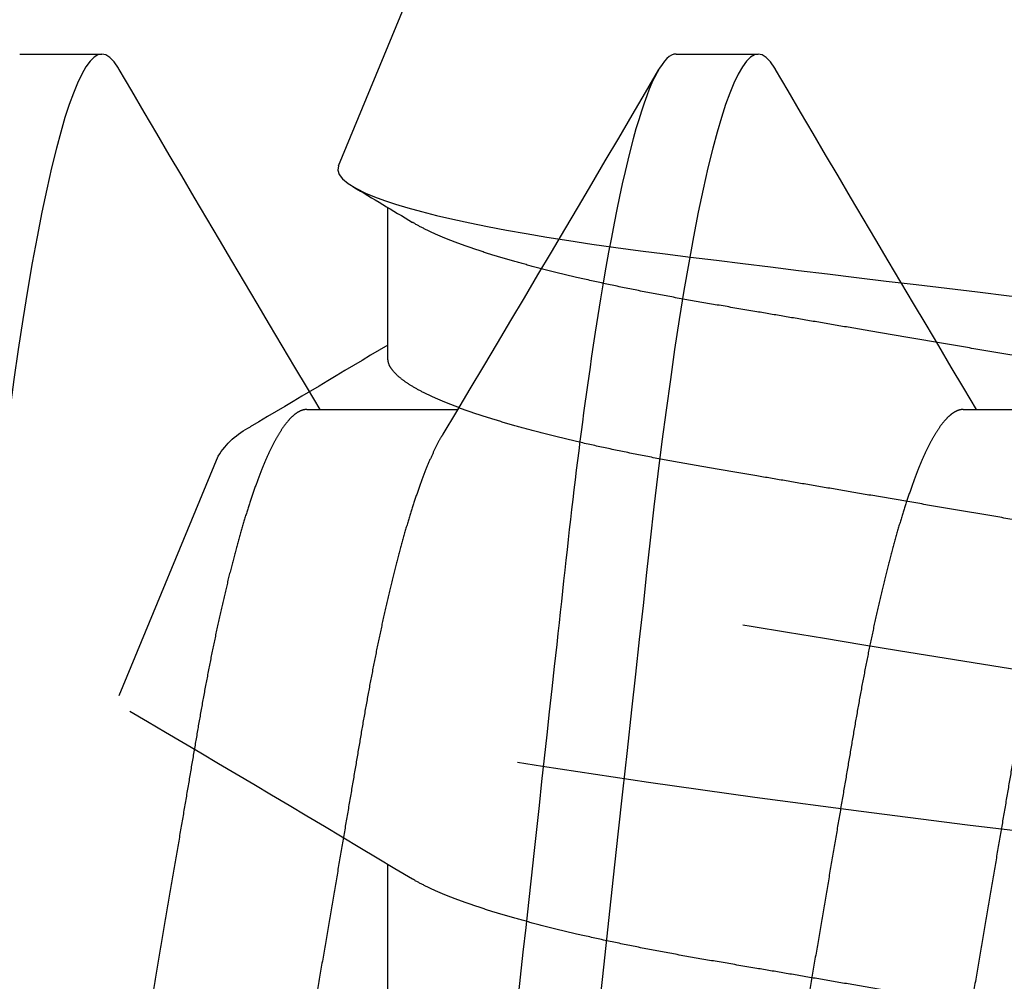
# Model space of a CAD drawing. Units: inches. Extents: x 0 to 128, y -43 to 43.
# Drawn here: x 117 to 117, y 8 to 8 of the extents above; entities that cross this region are included whole.
import ezdxf

# ---------------------------------------------------------------- set-up
doc = ezdxf.new("R2010")
doc.units = ezdxf.units.IN
doc.header["$MEASUREMENT"] = 0
doc.linetypes.add('HIDDEN2', pattern=[0.1875, 0.125, -0.0625])
doc.layers.add('Arcadia-Hidden', color=1, linetype='HIDDEN2')

# ---------------------------------------------------------------- blocks, each defined once
blk = doc.blocks.new('Dynblock #10 FHSMS')
for p, q in [((0.8530800718547793, -0.06585622088998333), (0.9999999999999991, -0.005000000000000338)), ((0.7722499989440124, -0.06117088459872155), (0.7866076197502183, -0.06117088459872155)), ((0.8347500302716506, -0.06117088459872155), (0.8491076510778566, -0.06117088459872155)), ((0.8026421345181349, -0.08674830704282188), (0.8254332845661585, -0.07730789526593052))]:
    blk.add_line(p, q)
at = {"flags": 128}
for points in [[(0.7843609323708094, 0.09430735555338066), (0.7847667543493859, 0.0940984313002251), (0.7852942349225511, 0.0936551364212046), (0.7858337420234527, 0.09303293777556343), (0.7863888689439129, 0.092226042096891), (0.786954262412439, 0.09124056348122389), (0.7875027160766557, 0.09013528708280516), (0.7880587963194357, 0.08887136501707404), (0.7886258031026578, 0.0874401440506607), (0.7891987498172623, 0.08585309155109266), (0.7897898829884413, 0.08407163463063538), (0.790385196111334, 0.08213372285089138), (0.7909882091452758, 0.08002626636307442), (0.7915932754888306, 0.07776780911963188), (0.7921646822212249, 0.07550315528110696), (0.7927360156211325, 0.07311192957141666), (0.7933100623230294, 0.07058027215067275), (0.7938818357178539, 0.06792879403077423), (0.7944627756734528, 0.06510060753555935), (0.7950390956824211, 0.06215718820485749), (0.7956140223741528, 0.05908084457637441), (0.7961819824796956, 0.05589851258894507), (0.7967227362328622, 0.05273087459843628), (0.7972549100851447, 0.04947521012481682), (0.797779457358863, 0.04611337854431552), (0.7982991646884932, 0.04267332411745128), (0.7988397717766871, 0.0390777956533026), (0.7993935787123956, 0.03541322465340668), (0.7999643254524136, 0.03165553972917001), (0.8005463653953058, 0.0278435337657883), (0.8010952590544385, 0.02426763778317698), (0.8016521459545674, 0.02065854051744287), (0.8022201793925969, 0.01699606751414384), (0.8027945194244381, 0.01331330547439213), (0.8033874125752858, 0.009532059624417055), (0.8039847790077914, 0.005743907343808363), (0.8045902120137773, 0.001926765241842876), (0.8051979183268356, -0.001882621376797733), (0.8057698383866327, -0.005446941711881426), (0.8063417584464307, -0.00899181060500398), (0.8069167584706474, -0.0125354150856487), (0.8074897051852519, -0.01604701108189266), (0.8080720384580875, -0.01959540279890204), (0.8086501184467254, -0.02309758817469065), (0.8092269517830974, -0.02657230824276136), (0.8097971851957126, -0.02998726233458671), (0.810340505585895, -0.03322257246000815), (0.8108753927401668, -0.03639062294575224), (0.8114030933107914, -0.03950778985264103), (0.8119244872876035, -0.04254404811085921), (0.8124653143732559, -0.04555613414831816), (0.8130195613038822, -0.04846370305983383), (0.8135911147012482, -0.05128402922918474), (0.8141741812989469, -0.05398604718190958), (0.8147234416205107, -0.05637667706514948), (0.8152807685155565, -0.0586568361412243), (0.8158496086109341, -0.06083787719565192), (0.8164248286326101, -0.06289876755473722), (0.8170190417682086, -0.06487889134684499), (0.8176179481829244, -0.06672562334657206), (0.818225141168579, -0.06844813469797417), (0.8188349007912503, -0.07002832144352178), (0.8194073341784511, -0.0713764979526057), (0.8199799875631104, -0.07259483929488875), (0.8205558675771627, -0.07368820374758256), (0.8211299876115454, -0.07464589851754466), (0.8217136408691328, -0.07548237010455283), (0.8222933341724667, -0.07617388628276567), (0.8228719274885075, -0.07672244536243111), (0.8234441408782498, -0.07712145658635317), (0.8239513816852266, -0.07735145476272764), (0.8244516559060164, -0.07745976684483091), (0.8249468701852587, -0.07744560450843485), (0.8254332845661585, -0.07730789526593052)], [(0.8530800718547793, -0.06585622088998333), (0.8526734432188547, -0.06592450260118765), (0.8522561813724323, -0.06579780698145266), (0.8518304129576117, -0.06547681235627634), (0.8513853580989235, -0.06494517933108002), (0.8509334833190199, -0.06421082781437137), (0.8504769152599998, -0.06327714943363683), (0.8501296126054028, -0.06244085201128291), (0.8497809166335681, -0.06149353378811773), (0.8494289940323414, -0.06042905775170171), (0.8490768514336562, -0.05925552714176119), (0.8487175222513246, -0.05794596018665699), (0.8483592197237986, -0.05652704532808217), (0.8480000372064396, -0.05498966642134784), (0.847643127996152, -0.05334672540074292), (0.8473009586155884, -0.05166089862555756), (0.8469621625293895, -0.04988208167460284), (0.8466249064254008, -0.04799990258436315), (0.8462920502705833, -0.04602975659365738), (0.8459571408061528, -0.04392914752673915), (0.8456279512756453, -0.04174402735276805), (0.845302721699392, -0.0394611916409473), (0.84498438537684, -0.03710078620021884), (0.8446851155006971, -0.03475952741330657), (0.8443866522819032, -0.03235640121609284), (0.8440804891520592, -0.0298813587663278), (0.8437690460832101, -0.02735373692396381), (0.8434464564764586, -0.02472584665657651), (0.8431194669205366, -0.02205174317304825), (0.8427864641007474, -0.01931767204893786), (0.8424502346515652, -0.01654575219539245), (0.8421077719410572, -0.01371085921515158), (0.8417631825884495, -0.01084680167598817), (0.8414146332815875, -0.007938575063736852), (0.8410652773173775, -0.005010664408044097), (0.8407080747771447, -0.002004986369476658), (0.8403511655668572, 0.001010639822398129), (0.8399926430418727, 0.004052684901787895), (0.8396356604990993, 0.007093852999120909), (0.8392904111541162, 0.01004735153630376), (0.8389478751111215, 0.01298972702489776), (0.8386061457254748, 0.01593619423705706), (0.8382682296291106, 0.01886110742737701), (0.8379274535657846, 0.02182223311603382), (0.8375917374440061, 0.0247501036680231), (0.8372593946165923, 0.02766053025486004), (0.8369332850505042, 0.03052634777369212), (0.83662558193845, 0.03323972538685505), (0.8363246987476121, 0.03590204067322889), (0.8360241088867184, 0.0385265553546108), (0.8357188257467083, 0.04109173030482483), (0.8354011494165325, 0.04364364582487879), (0.8350784131448101, 0.04612556548686397), (0.8347489302843574, 0.04854917665576819), (0.8344154874696503, 0.05089373082127802), (0.8340785980280927, 0.05315602427040433), (0.8337388486195731, 0.05533157913820874), (0.8333946259293965, 0.05743046947498209), (0.8330488632570097, 0.05943425674372671), (0.8326946673487114, 0.06137862636553715), (0.8323401047779821, 0.063216915962792), (0.8319831955676946, 0.0649577191862174), (0.8316270930147542, 0.06658452705986084), (0.8312796436951855, 0.06806511912260182), (0.8309341010202571, 0.06943089542837066), (0.8305887783427872, 0.07068765382685749), (0.8302466089622236, 0.07182337237360636), (0.8299008462898376, 0.072856617937465), (0.829559483566622, 0.0737594645910371), (0.829220687480424, 0.07453529479524734), (0.8288876113281471, 0.07517557906529548), (0.8285724283025022, 0.07566316676597351), (0.8282635518706689, 0.07602275261200697), (0.8279600287103275, 0.0762543641030784), (0.8276592188519754, 0.0763569745843804), (0.8273473357882084, 0.07633169320976618), (0.8270297327905194, 0.07617593959237867), (0.8267046498792379, 0.07588754584059432), (0.8263749470213266, 0.07546777235652025), (0.8261696893924801, 0.07512965917909886)]]:
    blk.add_lwpolyline(points, dxfattribs=at)
for centre, radius, start, end in [((2.184530033603171, 0.1653334961485311), 1.404691923924195, 183.6712902639653, 190.3381333877884), ((-2.175655232300189, -1.833678166690858), 3.452067956771074, 30.42102722105489, 30.94039326822676), ((-1.145564452226908, -1.255671960693268), 2.324983775268495, 30.81971374500221, 30.98291693682865), ((3.426756519871033, -1.611698401240778), 3.019282193245021, 149.0999655260576, 149.3889832902101), ((0.8216648599388066, -0.07106543003601162), 0.00729173479487445, 301.1183603325925, 334.0613322810904)]:
    blk.add_arc(centre, radius, start, end)
for points, knots in [([(0.7566249727789813, 0.06117088459872067), (0.7567684412636453, 0.06115767683161755), (0.7570571248498501, 0.06113110050315163), (0.757506407453862, 0.06091461879427174), (0.7579695155067689, 0.06056421494558561), (0.758446510637631, 0.0600640719741814), (0.7589324032301938, 0.05941952605814249), (0.759425922388564, 0.0586317342306697), (0.7599249088802669, 0.05770404007141527), (0.7604308142199949, 0.0566328558478415), (0.7609453776831252, 0.05541215777981945), (0.7614665889492089, 0.05404196400492145), (0.7619928554529807, 0.05252360738580331), (0.7625183674362281, 0.05087191914108802), (0.7630413894123311, 0.04909364202904731), (0.7635597597556947, 0.04719637204247951), (0.7640715873380515, 0.04518855644262088), (0.764574823478906, 0.04308085201966749), (0.7650675863895096, 0.04088317191541035), (0.7655484737905685, 0.03860584818741541), (0.7660161459679751, 0.03625755946199094), (0.7664696278128158, 0.03384884462133764), (0.7669053355300459, 0.0313996943389605), (0.7673278646691957, 0.02890121330068895), (0.7677641542003002, 0.02634369091699318), (0.768213911319565, 0.02370108705400176), (0.7686807369090491, 0.02096047887278063), (0.7691630731545427, 0.01812796017856089), (0.7696597238730796, 0.01521095846205389), (0.7701660343458689, 0.01223792664286494), (0.7706800645449619, 0.009219189145798001), (0.7712000746640424, 0.006165683643969633), (0.771723986416001, 0.00308872962673723), (0.7722496287503056, 2.249155528044611e-06), (0.7727748154517808, -0.003082007220393645), (0.7732976599506411, -0.006152297161511999), (0.7738165678585016, -0.0091993013226781), (0.7743294866020527, -0.01221176614089758), (0.7748317835553458, -0.01516133331096681), (0.7753217621865351, -0.0180387476838697), (0.7757980377618141, -0.02083581300211845), (0.77626230141572, -0.02356159329381979), (0.7767410000422892, -0.02637347713508786), (0.7772315628678408, -0.02925174367317984), (0.7777311537048597, -0.03219481271550473), (0.7782519881653265, -0.03504994598165512), (0.7787916391775402, -0.03782687524862416), (0.7793501386319512, -0.04051158362199425), (0.7798968155909094, -0.04296188739972662), (0.7804272916958048, -0.04518396107426126), (0.7809380565411104, -0.04718774696922656), (0.7814552289790129, -0.0490815000279432), (0.7819770830424897, -0.05085685335851631), (0.782498315805114, -0.05249632128078785), (0.7830171039110612, -0.05399639877321283), (0.7835314784380554, -0.05535289939754628), (0.784042898693496, -0.05657608753878973), (0.7845804124828328, -0.05770877932448704), (0.7849641994356364, -0.05845625112565811), (0.7851761045068804, -0.0587788015486761), (0.7851928160941508, -0.05880423902174625)], [0, 0, 0, 0, 0.0164969127480511, 0.03319466253886625, 0.05007673112070206, 0.06712541545535732, 0.08432158915095721, 0.101334957196054, 0.1184511500012378, 0.1356494082736545, 0.1529082935676251, 0.1705589393473146, 0.1882262325473343, 0.2058862564840267, 0.2235153867734162, 0.241090073989201, 0.2585872997358734, 0.2759847415950852, 0.2932232312861731, 0.3103204547440735, 0.327256904285902, 0.3440144924825165, 0.3605762398586006, 0.3767329863540488, 0.3930670153769828, 0.4095845993372361, 0.4262693806390023, 0.4434485882761805, 0.4607636034039235, 0.4781936222740761, 0.4957167379785102, 0.5133103796063764, 0.5309513334300886, 0.5486161002675408, 0.5662423258075174, 0.5838449527115136, 0.6014005469141568, 0.6188860351214122, 0.6362790455344655, 0.6532504665730416, 0.6700920209788451, 0.6867849999431213, 0.7033116803148272, 0.7227460547816041, 0.7419838802523498, 0.7614428918554461, 0.7811582836237212, 0.8011019713186297, 0.8212434206890448, 0.8386028281178547, 0.8560616321613322, 0.8735975987335177, 0.8911879405696093, 0.9088092539576218, 0.9261233524547287, 0.9434222699023295, 0.9606837055142411, 0.9778856412863192, 0.9982559830522776, 1, 1, 1, 1]), ([(0.8191250041066187, 0.06117088459872067), (0.8192684807317479, 0.06115767694561081), (0.8195571801537875, 0.06113110089661467), (0.820006337715613, 0.06091461804794607), (0.8204694891294864, 0.0605642153355288), (0.8209464350016447, 0.06006407006691861), (0.8214324835625444, 0.05941952980892795), (0.8219258570542323, 0.05863173231860275), (0.8224248412607329, 0.05770403689333437), (0.8229309030288707, 0.05663286285825597), (0.823445269196375, 0.05541214942066519), (0.8239666889291204, 0.0540419733742632), (0.8244927466925436, 0.05252359736089351), (0.8250184571808923, 0.05087192909090765), (0.8255413196752306, 0.04909363702148317), (0.8260597016111708, 0.04719636754306533), (0.8265716414511903, 0.04518856176227848), (0.8270748485553563, 0.04308085133481088), (0.8275676195426316, 0.04088317211914783), (0.8280485040032151, 0.03860584805047074), (0.8285161799157859, 0.03625755980370426), (0.8289696499111132, 0.03384884340947858), (0.8294053998787838, 0.03139970175423246), (0.8298277730750021, 0.02890120028742382), (0.8302642124162434, 0.0263436977972229), (0.8307139569193458, 0.02370109283251187), (0.831180677715615, 0.02096047272138035), (0.8316630125634061, 0.01812795337059514), (0.8321597790948774, 0.01521096613255102), (0.8326660590522641, 0.01223792559895065), (0.8331800976161396, 0.009219189420299312), (0.833700105681471, 0.006165683596619065), (0.8342240172310156, 0.003088729540054569), (0.8347496624405739, 2.249549921007343e-06), (0.835274837869278, -0.003082008706653649), (0.8357977237966008, -0.006152287619325403), (0.8363164751616194, -0.009199317891531056), (0.8368295494629168, -0.01221175689384735), (0.8373318088422437, -0.01516133436492195), (0.8378217866582061, -0.01803874863764721), (0.8382981014806159, -0.02083580461657375), (0.8387622086212669, -0.02356160773080296), (0.8392410720984405, -0.02637346790643091), (0.8397315743537987, -0.02925174637132377), (0.8402312196685493, -0.03219480509567552), (0.8407518958646953, -0.03504995854736093), (0.8412916970198854, -0.03782686885725406), (0.8418501864539207, -0.04051157872844291), (0.8423967538879209, -0.04296189252602245), (0.8429272552868214, -0.04518396041779882), (0.8434380112721174, -0.04718774730094255), (0.8439551944384522, -0.04908149935834549), (0.8444770150418845, -0.05085685804608309), (0.8449983738595925, -0.05249631682878642), (0.8455171219007696, -0.05399639967396608), (0.8460315352301144, -0.05535289643200469), (0.8465428377233257, -0.05657608809770975), (0.8470803529099236, -0.05770879110156679), (0.8474642829265466, -0.05845632086879293), (0.8476762337740809, -0.05877895540411648), (0.8476929940867608, -0.05880446818576557)], [0, 0, 0, 0, 0.0164968281749234, 0.0331944297916535, 0.05007641182582043, 0.06712500875863393, 0.08432116052707463, 0.1013343741978378, 0.1184504792550907, 0.1356487178858936, 0.1529074457309053, 0.1705580702805644, 0.1882252035308373, 0.2058852062590398, 0.2235141770704812, 0.2410887741878162, 0.2585859783800585, 0.275983331049487, 0.2932217323656763, 0.3103188681728942, 0.3272552308882642, 0.3440127331753714, 0.3605743956459464, 0.3767309985680249, 0.3930650059349105, 0.409582505216063, 0.4262671362730627, 0.4434462558392579, 0.4607612490217254, 0.4781911785350854, 0.4957142044054563, 0.5133077558377008, 0.5309486192232405, 0.5486132955004405, 0.5662394306777507, 0.5838419673400612, 0.6013974026971848, 0.6188828696024639, 0.6362757908484521, 0.6532471248812849, 0.6700885929471194, 0.6867814215642845, 0.7033080807391173, 0.7227423555735657, 0.7419800824196114, 0.7614389320918864, 0.7811542865766165, 0.8010978720281493, 0.8212391516811217, 0.8385984701151359, 0.8560571846542505, 0.8735930613264914, 0.8911833129838781, 0.9088046053590533, 0.9261186150936452, 0.9434174438565583, 0.9606787219869389, 0.9778805695715158, 0.9982508747918852, 1, 1, 1, 1]), ([(0.8061824802864255, 0.05879911491427281), (0.8062218943174795, 0.05873710259269638), (0.8064256632447977, 0.0584165014283351), (0.8068002144766027, 0.0576968677073455), (0.8073057384630005, 0.0566347876710096), (0.8078204051089735, 0.05541162628132801), (0.8083415880834783, 0.05404210792162312), (0.8088678622308878, 0.05252356882317644), (0.809393372166884, 0.05087192945318142), (0.8099163946902186, 0.04909363927701937), (0.8104347648875807, 0.04719637277546029), (0.810946592508885, 0.04518855624777585), (0.8114498286391143, 0.04308085207120138), (0.8119425915535672, 0.04088317190190205), (0.8124234789497864, 0.03860584819052137), (0.8128911511425319, 0.0362575594628809), (0.8133446329316882, 0.03384884461482818), (0.8137803408521069, 0.03139969436354884), (0.8142028692499768, 0.02890121321075023), (0.8146391615732043, 0.02634369125872249), (0.8150889080967465, 0.02370108575753127), (0.815555773493422, 0.02096048740613865), (0.8160379538385643, 0.01812794464853384), (0.8165347619198391, 0.01521096749341355), (0.8170410304463349, 0.01223792522928546), (0.8175550721519063, 0.009219189527084115), (0.8180750791686409, 0.006165683541328182), (0.8185989917553984, 0.00308872965431517), (0.8191246338656271, 2.249148151722835e-06), (0.8196498206270286, -0.003082007218421889), (0.8201726651098724, -0.006152297162037801), (0.8206915730220068, -0.009199301322537767), (0.8212044917644246, -0.01221176614093489), (0.8217067887179974, -0.01516133331095881), (0.8221967673491895, -0.01803874768386615), (0.8226730429241886, -0.02083581300214066), (0.8231373065791958, -0.02356159329373453), (0.8236160052014458, -0.02637347713542626), (0.8241065680458179, -0.02925174367167527), (0.8246061588107771, -0.03219481272105496), (0.8251269935433987, -0.03504994596055822), (0.8256666435205382, -0.03782687532887374), (0.8262251469043864, -0.04051158331750626), (0.8267718097096752, -0.04296188848104832), (0.8273023312057521, -0.04518395489185023), (0.8278129286680054, -0.04718775741781434), (0.828330299349739, -0.04908149244981752), (0.8288519537807719, -0.05085684912998678), (0.8293733597375548, -0.05249637020259668), (0.8298920829194696, -0.05399620125223192), (0.8304065483675664, -0.05535363684107031), (0.8309176683699038, -0.0565733367313066), (0.8314559033062725, -0.05771982474890214), (0.8320175481699055, -0.05875789909092388), (0.8325987957055023, -0.05964958867268999), (0.8331649943437371, -0.06033752929245084), (0.8337133702780397, -0.06081919249343981), (0.8342432521601513, -0.06111633725148247), (0.8345818902514779, -0.06115278675302305), (0.8347500302716497, -0.06117088459872155)], [0, 0, 0, 0, 0.004104668897797325, 0.0212209701959094, 0.03841933748143558, 0.05567833217280696, 0.07332908983311544, 0.09099649501927576, 0.1086566308960317, 0.1262858729296618, 0.1438606715445937, 0.1613580081994148, 0.1787555603342838, 0.1959941592934926, 0.213091491124082, 0.2300280480195157, 0.2467857424360025, 0.2633475947905997, 0.2795044436974169, 0.2958385762554453, 0.3123562649142769, 0.3290411519744206, 0.3462204026740648, 0.3635355943776986, 0.3809657237300015, 0.3984889505066909, 0.4160827036538488, 0.4337237692967464, 0.4513886481043256, 0.4690149853701308, 0.4866177238503728, 0.5041734293311398, 0.5216590283721443, 0.5390521490327655, 0.5560236776466178, 0.5728653388045228, 0.5895584235791383, 0.606085208707081, 0.6255197063608436, 0.6447576537727268, 0.6642167887189737, 0.6839323054554944, 0.7038761195657279, 0.7240176966050029, 0.7413772140683846, 0.7588360606350901, 0.776372207069214, 0.7939625913054986, 0.8115840857136446, 0.8288982939581273, 0.8461973210568773, 0.8634587970925663, 0.8806609104539546, 0.9010313813396332, 0.9212521659208466, 0.941289782874814, 0.9611127361288156, 0.9806917606163859, 1, 1, 1, 1])]:
    blk.add_open_spline(points, degree=3, knots=knots)
blk = doc.blocks.new('*U442')
for p, q in [((0.4714687509386559, 0.09499999921856839), (0.4636562561892621, 0.09499999921856839)), ((0.5339687456000508, 0.09499999921856839), (0.526156250850657, 0.09499999921856839)), ((0.4441249918160945, 0.06117088459872067), (0.4297673526767678, 0.06117088459872067)), ((0.5066249956440503, 0.06117088459872067), (0.4922673565047235, 0.06117088459872067))]:
    blk.add_line(p, q)
at = {"flags": 128}
for points in [[(0.4619883637902307, 0.0935062439745562), (0.4620712661658688, 0.09365724473018266), (0.4624844763924294, 0.09425081620652742), (0.4628869067435195, 0.09467001219727367), (0.4632777505617911, 0.09491830682895275), (0.4636562561892621, 0.09499999921856839), (0.4640156403709588, 0.0949262634037038), (0.4643862077567995, 0.09470227849119661), (0.4647673166875297, 0.09432429535769016), (0.4651582888376531, 0.09378926153844658), (0.4655583175498199, 0.09309479372766516), (0.4659665778335622, 0.09223927861064896), (0.466358209976061, 0.0912844071414054), (0.4667555620524828, 0.09018562983457423), (0.4671577540729928, 0.08894360668253176), (0.4675638877146362, 0.08755968516971135), (0.4679730646544558, 0.08603589110604348), (0.4684321443511275, 0.08417341095490682), (0.4688924890331867, 0.08214484188910953), (0.4693527603827592, 0.07995591300913629), (0.4698116017488516, 0.07761327923810812), (0.4702676931467114, 0.07512449840538293), (0.4707196962584659, 0.0724978845815838), (0.4711663827649719, 0.06974247141235201), (0.4716065060139645, 0.06686787920321935), (0.4720176445977895, 0.06403493067968258), (0.4724208816062276, 0.06111251652299332), (0.4728153553825667, 0.05810988120969318), (0.4732002592694569, 0.05503641129801329), (0.4735748966082811, 0.05190156209539198), (0.4739385707404198, 0.04871476140958508), (0.4742746718577511, 0.04565990878283666), (0.4746192612103588, 0.04251730466980108), (0.4749735121180221, 0.03928664199069187), (0.4753368379208514, 0.03597295777065534), (0.4757086886252004, 0.03258184132012198), (0.4761328803915674, 0.02871319746935841), (0.4765657987237919, 0.02476495578811688), (0.4770063619677005, 0.02074705741155514), (0.477453396803516, 0.01667007711334589), (0.4779056932452157, 0.01254513736916918), (0.4783619679742905, 0.008383819555650707), (0.4788209376722339, 0.004198052232908811), (0.4792812456880498, -4.440892098500626e-16), (0.4797187106344172, -0.003989610656469633), (0.4801550022610055, -0.00796867575767779), (0.4805890022474006, -0.01192674399206917), (0.4810195739400669, -0.01585354508766157), (0.4814456173517101, -0.0197390817641101), (0.481866087494403, -0.02357371309112155), (0.4822565096508802, -0.02713431237544173), (0.4826402585511129, -0.03063414423675193), (0.4830166008702417, -0.03406633375447266), (0.4833848032834025, -0.0374244803775432), (0.483744260797585, -0.04070270146558697), (0.4841343712909953, -0.04426050036558982), (0.4845121619267259, -0.04770560098416032), (0.4848914375453015, -0.05107291416800441), (0.4852829963553136, -0.05438541590170187), (0.4856861050319017, -0.05763213381200627), (0.4860999385845943, -0.06080206344270822), (0.4865235803573151, -0.06388423700384349), (0.4869560036952567, -0.06686787920322024), (0.4873740905321489, -0.06960234219780359), (0.4877981539666649, -0.07222962518053988), (0.4882271306777559, -0.07474142324736777), (0.4886599756774936, -0.07712992648850792), (0.4890955339792207, -0.07938787040454676), (0.4895326872625221, -0.08150863673860664), (0.4899452924960714, -0.08337722181921903), (0.4903573110697312, -0.08511421175336276), (0.4907677713280592, -0.0867158665842429), (0.4911757382818562, -0.08817910634743908), (0.4915802586088027, -0.08950150190434636), (0.4920265784528786, -0.0908089834668746), (0.492466280040075, -0.09193749709685539), (0.4928981900506137, -0.09288669446497932), (0.4933212634965658, -0.09365724473018355), (0.4937344737231264, -0.0942508162065292), (0.4941369040742165, -0.09467001219727456), (0.494527747892489, -0.09491830682895364), (0.4949062535199591, -0.09499999921856928), (0.4949062535199591, -0.09499999921856928)], [(0.5244883584516256, 0.0935062439745562), (0.5245712608272637, 0.09365724473018266), (0.5249844710538243, 0.09425081620652742), (0.5253869014049144, 0.09467001219727367), (0.525777745223186, 0.09491830682895275), (0.526156250850657, 0.09499999921856839), (0.5265156533654753, 0.0949262634037038), (0.5268862207513152, 0.09470227849119661), (0.5272673296820463, 0.09432429535769016), (0.527658283499048, 0.09378926153844658), (0.5280583122112148, 0.09309479372766516), (0.528466572494958, 0.09223927861064896), (0.5288582229705776, 0.0912844071414054), (0.5292555567138777, 0.09018562983457423), (0.5296577487343876, 0.08894360668253176), (0.5300638823760311, 0.08755968516971135), (0.5304730593158506, 0.08603589110604348), (0.5309321390125223, 0.08417341095490682), (0.5313925020277033, 0.08214484188910953), (0.5318527550441541, 0.07995591300913629), (0.5323115964102465, 0.07761327923810812), (0.5327676878081062, 0.07512449840538293), (0.5332196909198608, 0.0724978845815838), (0.5336663774263668, 0.06974247141235201), (0.5341065006753585, 0.06686787920321935), (0.5345176392591844, 0.06403493067968258), (0.5349208762676225, 0.06111251652299332), (0.5353153500439616, 0.05810988120969318), (0.5357002722639734, 0.05503641129801329), (0.536074891269676, 0.05190156209539198), (0.5364385654018147, 0.04871476140958508), (0.5367746848522676, 0.04565990878283666), (0.5371192558717537, 0.04251730466980108), (0.537473506779417, 0.03928664199069187), (0.5378368509153679, 0.03597295777065534), (0.5382086832865953, 0.03258184132012198), (0.5386328750529623, 0.02871319746935841), (0.5390657933851859, 0.02476495578811688), (0.5395063566290954, 0.02074705741155514), (0.5399533914649108, 0.01667007711334589), (0.5404056879066106, 0.01254513736916918), (0.5408619626356863, 0.008383819555650707), (0.5413209323336288, 0.004198052232908811), (0.5417812586825663, -4.440892098500626e-16), (0.5422187052958121, -0.003989610656469633), (0.542655015255523, -0.00796867575767779), (0.5430890152419172, -0.01192674399206917), (0.5435195686014618, -0.01585354508766157), (0.5439456303462267, -0.0197390817641101), (0.5443660821557987, -0.02357371309112155), (0.5447565043122751, -0.02713431237544173), (0.5451402532125078, -0.03063414423675193), (0.5455165955316366, -0.03406633375447266), (0.5458848162779191, -0.0374244803775432), (0.5462442737921016, -0.04070270146558697), (0.5466343659523902, -0.04426050036558982), (0.5470121565881207, -0.04770560098416032), (0.5473914322066964, -0.05107291416800441), (0.5477829910167085, -0.05438541590170187), (0.5481860996932966, -0.05763213381200627), (0.5485999332459892, -0.06080206344270822), (0.54902357501871, -0.06388423700384349), (0.5494559800235308, -0.06686787920322024), (0.5498740851935437, -0.06960234219780359), (0.550298130294939, -0.07222962518053988), (0.5507271253391508, -0.07474142324736777), (0.5511599703388885, -0.07712992648850792), (0.5515955286406156, -0.07938787040454676), (0.5520327002570387, -0.08150863673860664), (0.552445305490588, -0.08337722181921903), (0.5528572873980044, -0.08511421175336276), (0.553267765989454, -0.0867158665842429), (0.5536757512763728, -0.08817910634743908), (0.5540802532701985, -0.08950150190434636), (0.5545265914473951, -0.0908089834668746), (0.5549662930345907, -0.09193749709685539), (0.5553981847120086, -0.09288669446497932), (0.5558212764910824, -0.09365724473018355), (0.5562344683845213, -0.0942508162065292), (0.5566369170687331, -0.09467001219727456), (0.5570277425538839, -0.09491830682895364), (0.5574062481813549, -0.09499999921856928), (0.5574062481813549, -0.09499999921856928)]]:
    blk.add_lwpolyline(points, dxfattribs=at)
for centre, radius, start, end in [((-3.173734439993035, 2.221860357894073), 4.212875180160671, 329.1443013921885, 329.6554410285956), ((3.958743515481782, 2.133430232634701), 4.038649916224553, 210.3377911642752, 210.9100175020806), ((-3.110775777396057, 2.221589101041561), 4.212342309721648, 329.1442690618375, 329.6554733589463)]:
    blk.add_arc(centre, radius, start, end)
for points, knots in [([(0.4714687500083894, 0.09499999999999931), (0.4725963872534367, 0.09499999998895658), (0.4739108276500872, 0.09268791699518841), (0.4766646703281765, 0.08305751247865123), (0.4780963918977017, 0.07574920731913304), (0.4800803122619559, 0.06242721463679368), (0.4807145677679241, 0.05760981626801209), (0.4818995650835278, 0.04756227922605438), (0.4824509359116256, 0.04234246448597245), (0.4843068183723904, 0.0254168164437929), (0.4856981812950449, 0.01272758658918738), (0.4884893187153372, -0.01272758668387963), (0.4898806816375485, -0.02541681653444394), (0.4917365640972111, -0.04234246456657287), (0.492287934924879, -0.04756227930284984), (0.4934729322413007, -0.05760981634072371), (0.4941071877476206, -0.0624272147065974), (0.4960911081126644, -0.07574920737775814), (0.4975228296823424, -0.08305751252642635), (0.5002766723598819, -0.09268791701906354), (0.5015911127558379, -0.0950000000000002), (0.5027187499999997, -0.0950000000000002)], [0, 0, 0, 0, 0.125, 0.125, 0.2500000000000001, 0.2500000000000001, 0.3125000000000001, 0.3125000000000001, 0.375, 0.375, 0.5000000000000001, 0.5000000000000001, 0.6250000000000001, 0.6250000000000001, 0.6875000000000001, 0.6875000000000001, 0.7500000000000002, 0.7500000000000002, 0.8750000000000001, 0.8750000000000001, 1, 1, 1, 1]), ([(0.4441249918160945, 0.06117088459872067), (0.4442684580000087, 0.06115767689999929), (0.4445571368190473, 0.06113110072179984), (0.4450063428977655, 0.06091461791426456), (0.4454695495552308, 0.06056421628875386), (0.4459464402488811, 0.06006407016156823), (0.4464324373322013, 0.05941952828306407), (0.4469258574468116, 0.05863173181056291), (0.4474249227048093, 0.05770404128266859), (0.4479308266742343, 0.05663285756561409), (0.4484453153648911, 0.05541215405762445), (0.4489666141653057, 0.05404196739858103), (0.4494928192413692, 0.05252360474443973), (0.4500183827972997, 0.05087192161397747), (0.4505413665232183, 0.04909364096962543), (0.451059731550024, 0.04719636955274842), (0.4515716190612364, 0.04518855924417897), (0.4520748367316605, 0.04308085135153261), (0.4525676154141891, 0.04088317386003704), (0.4530484582519492, 0.03860584466270067), (0.4535161848001472, 0.03625756349162534), (0.4539696011671586, 0.03384883882058132), (0.4544054083753215, 0.03139970280804016), (0.4548278201838576, 0.02890120662131546), (0.4552641568665088, 0.02634369102470169), (0.4557139507391614, 0.02370109361487627), (0.4561806857469186, 0.02096047394863332), (0.4566630222487369, 0.01812795489197372), (0.457159767101877, 0.01521096621488338), (0.4576660231408347, 0.01223792373604438), (0.4581800705321637, 0.009219190011643175), (0.4587000665128116, 0.006165681119410404), (0.4592240181897065, 0.00308873386226205), (0.4597496220344492, 2.246852286891254e-06), (0.4602748156861596, -0.003082007291066002), (0.460797669913994, -0.006152294592348451), (0.4613165314827476, -0.00919930748291753), (0.461829519209263, -0.01221176188062012), (0.4623318015970339, -0.01516133351932725), (0.4628217721689758, -0.01803874997983845), (0.4632980942303329, -0.02083580739953872), (0.463762287404589, -0.0235615972510792), (0.4642410074541719, -0.02637347618069041), (0.4647315531475282, -0.02925174583409929), (0.4652311890060021, -0.03219480907462424), (0.4657519690594691, -0.0350499508311537), (0.4662916871768843, -0.03782687237934867), (0.4668501891094401, -0.04051157983022113), (0.4673967894373021, -0.04296188980476723), (0.4679272558150744, -0.04518396175155415), (0.4684380124103544, -0.04718774845326257), (0.4689552268130441, -0.04908149726447286), (0.4694770283581846, -0.05085685689367248), (0.4699983236259211, -0.0524963200339541), (0.4705171289197976, -0.05399639736034212), (0.4710314819755652, -0.05535289869835269), (0.4715428629380494, -0.05657608905348654), (0.4720803379874647, -0.05770878228563303), (0.4724643715319292, -0.0584562442137373), (0.4726761180488159, -0.05877880151471393), (0.4726928167981423, -0.05880423902174625)], [0, 0, 0, 0, 0.01649689765744767, 0.03319461634536529, 0.05007671707826582, 0.06712536902417252, 0.08432157602381701, 0.101334910678414, 0.1184511376301068, 0.1356493960922297, 0.1529082470904453, 0.1705589276927478, 0.1882262037425418, 0.2058862452051037, 0.2235153584128829, 0.2410900458225262, 0.2585873058346433, 0.2759847478857584, 0.2932232377669964, 0.3103204450361468, 0.3272569108468781, 0.3440144834747023, 0.3605762618167658, 0.3767329629311234, 0.393067007653862, 0.4095846076605565, 0.4262693406137959, 0.4434485484404701, 0.460763613875018, 0.4781936160226218, 0.4957167319203456, 0.5133103737422793, 0.5309513450571293, 0.5486160947490998, 0.5662423204835033, 0.5838449475816662, 0.601400524765744, 0.6188860473344545, 0.6362790579393622, 0.6532504791651427, 0.6700920502260889, 0.6867849969886688, 0.7033116775426731, 0.722746052223822, 0.7419838930994264, 0.761442889373235, 0.7811583132528124, 0.8011020011677107, 0.8212434009141003, 0.8386027916787002, 0.856061595914758, 0.8735975798564347, 0.8911879046112363, 0.9088092528549452, 0.9261233688873997, 0.9434222692087987, 0.9606836705152347, 0.9778856236142685, 0.9982560165182243, 1, 1, 1, 1]), ([(0.5066250048106111, 0.06117088459872067), (0.5067684608131753, 0.06115767684492512), (0.507057119416026, 0.06113110053100934), (0.5075063694621136, 0.0609146182672764), (0.5079695372098225, 0.0605642160652935), (0.5084464313922412, 0.06006406981513246), (0.5089324543682583, 0.05941952865350375), (0.5094258747638918, 0.05863173233620467), (0.5099249129941912, 0.05770404073133717), (0.510430817129615, 0.05663285687456066), (0.510945332717144, 0.05541215477770445), (0.5114666318178482, 0.05404196829710672), (0.511992808017558, 0.05252360370349729), (0.5125183790381307, 0.05087192174279886), (0.5130413609132631, 0.04909364095338864), (0.5135597257262203, 0.04719636948971795), (0.5140716159171426, 0.04518855951049838), (0.5145748233405625, 0.04308084968634907), (0.5150676405042436, 0.04088317678278086), (0.5155484473530549, 0.03860584324133187), (0.5160161726858288, 0.03625756185879458), (0.5164696287353276, 0.03384884223723139), (0.5169053870531863, 0.03139969917889518), (0.5173278475473406, 0.02890121011920721), (0.5177641447912142, 0.02634368931898612), (0.5182139398539185, 0.02370109185943958), (0.5186807110005791, 0.02096047763932463), (0.5191630082012306, 0.01812795261640998), (0.5196597661985995, 0.0152109669185081), (0.5201660091048508, 0.01223792130158907), (0.5206800965660925, 0.009219194211655068), (0.5212000523953249, 0.006165678624717064), (0.5217240173146589, 0.003088734613522437), (0.5222496079850014, 2.244333346279603e-06), (0.5227748414972497, -0.003082003040161485), (0.5232976566299055, -0.006152296972907312), (0.5238165277257654, -0.009199307206077645), (0.5243295156053573, -0.01221176161767934), (0.5248317880441604, -0.01516133577587953), (0.5253217978303688, -0.01803874611156919), (0.5257980810082037, -0.02083580954360142), (0.5262622837317323, -0.02356159698001958), (0.5267410033274347, -0.02637347604574058), (0.5272315396904519, -0.02925174766945426), (0.5277312148969369, -0.03219480586457069), (0.5282519549941798, -0.03504995269885969), (0.528791685698037, -0.03782687189832634), (0.5293501774106444, -0.04051158135463195), (0.5298968054547428, -0.04296188871169671), (0.5304272752437704, -0.04518396037778372), (0.5309379952130922, -0.04718775102958839), (0.5314552461189272, -0.0490814959621928), (0.5319770454544708, -0.05085685596843659), (0.532498312800187, -0.0524963210567333), (0.53301712453821, -0.05399639725167082), (0.5335314784210485, -0.05535289861230597), (0.5340428497093228, -0.05657608990928287), (0.5345803655184627, -0.05770878076933306), (0.5349643658111454, -0.05845624449283227), (0.5351761126703964, -0.05877880151702053), (0.5351928114595372, -0.05880423902174625)], [0, 0, 0, 0, 0.01649688266153785, 0.03319461727207593, 0.05007670230472069, 0.06712535453589037, 0.08432157838135511, 0.1013349133206242, 0.118451123579553, 0.1356493823294422, 0.1529082508592025, 0.1705589317568413, 0.1882261907577306, 0.2058862325157854, 0.22351534601854, 0.2410900337222481, 0.2585872940271345, 0.2759847363693487, 0.2932232431741704, 0.3103204343526629, 0.3272569004467801, 0.3440144891086329, 0.3605762523358503, 0.3767329689063365, 0.3930669983827495, 0.4095845986658213, 0.4262693480751336, 0.4434485397309785, 0.4607636054552471, 0.4781936078944947, 0.4957167411692849, 0.5133103660742006, 0.5309513376842244, 0.5486160876717667, 0.566242331041172, 0.5838449411366379, 0.6014005186144608, 0.6188860414757441, 0.6362790523716768, 0.6532504905921467, 0.6700920454655195, 0.6867849925074107, 0.7033116733379442, 0.7227460483442747, 0.7419839047349702, 0.7614428857909774, 0.781158310000439, 0.8011019982490409, 0.8212434149473251, 0.8386028060023873, 0.8560615934944409, 0.8735975949061872, 0.8911879199553152, 0.9088092511629132, 0.9261233674850725, 0.9434222680959218, 0.9606836696911806, 0.977885640215855, 0.9982560164890434, 1, 1, 1, 1]), ([(0.4311824679959013, 0.05879911491427281), (0.4312218750987142, 0.05873710254859832), (0.4314256090425204, 0.0584164998419392), (0.431800215618245, 0.05769686859206447), (0.4323057324629067, 0.05663478863484839), (0.4328203528035246, 0.05541162329191218), (0.4333416233201648, 0.05404211222144495), (0.4338678067244253, 0.0525235650957403), (0.4343933777473339, 0.05087193222730457), (0.4349163526018121, 0.04909363698102043), (0.4354347462046864, 0.0471963713514385), (0.4359466360064506, 0.04518856049408404), (0.4364498166567898, 0.04308084854351302), (0.4369426336514444, 0.04088317550196541), (0.4374234672405235, 0.03860584449776683), (0.4378911935916445, 0.03625756326386353), (0.4383446197218168, 0.03384884061422833), (0.4387803883626278, 0.03139969968352885), (0.4392028366110132, 0.02890120815236807), (0.4396391735343794, 0.02634369279993853), (0.4400889291856878, 0.02370108983861519), (0.440555710308268, 0.02096047787777922), (0.4410380071980571, 0.01812795287403768), (0.4415347559933593, 0.01521096468213967), (0.4420410370436194, 0.01223792527282308), (0.4425550881172144, 0.00921919223137957), (0.443075044069543, 0.00616567659209144), (0.4435990452588472, 0.003088738746814368), (0.4441245975690737, 2.241945650904853e-06), (0.4446498411679238, -0.003082002672153639), (0.4451726535587293, -0.006152297071180701), (0.4456915253864757, -0.009199307179885263), (0.446204513071061, -0.01221176162464976), (0.4467067855615268, -0.01516133577406498), (0.4471967953342437, -0.01803874611204881), (0.4476730785156962, -0.0208358095434682), (0.4481372812380302, -0.02356159698008087), (0.4486160008349964, -0.02637347604561624), (0.4491065371935505, -0.02925174766996053), (0.4496062124168398, -0.0321948058627135), (0.4501269524506917, -0.03504995270591449), (0.4506666833956201, -0.0378268718714927), (0.4512251741930609, -0.04051158145644651), (0.4517718055335456, -0.04296188835012371), (0.4523022647622117, -0.04518396221263066), (0.4528130237152626, -0.04718774732385933), (0.4533302356550131, -0.04908150134187705), (0.4538520445401764, -0.05085684107568822), (0.4543733121603477, -0.05249637550299679), (0.4548921132693211, -0.05399619829600288), (0.4554065091764379, -0.055353640091925), (0.4559177234567855, -0.05657333318288638), (0.4564558590152714, -0.05771982799407072), (0.4570175960547243, -0.05875789699078782), (0.4575987967267627, -0.05964958900559525), (0.4581649791548195, -0.06033752949504878), (0.4587133575488753, -0.06081919247610168), (0.4592432443915415, -0.06111633717529363), (0.4595818672555669, -0.06115278673257185), (0.4597499996480039, -0.06117088459872155)], [0, 0, 0, 0, 0.004104652164425647, 0.02122097068045347, 0.03841933820638438, 0.05567831589553293, 0.07332910843070603, 0.09099647917398333, 0.1086566326287783, 0.1262858576326572, 0.1438606736704603, 0.161358044642522, 0.1787555801648098, 0.1959941960002353, 0.2130915116923714, 0.2300280849067366, 0.2467857638037326, 0.2633476317812666, 0.2795044505402184, 0.2958385988463006, 0.3123562877360222, 0.3290411426735176, 0.3462204429848081, 0.3635356182239025, 0.3809657478198498, 0.3984889748414849, 0.4160827110230655, 0.4337238115064603, 0.4513886558806649, 0.4690150107330414, 0.486617732162002, 0.5041734206758464, 0.5216590541300677, 0.5390521750338161, 0.5560237205957267, 0.5728653819890503, 0.5895584346109732, 0.606085219969933, 0.6255197178953578, 0.6447576959622008, 0.6642168000929312, 0.683932348999075, 0.7038761633880901, 0.724017707477386, 0.7413772083276243, 0.758836123279757, 0.7763722184269486, 0.7939626547318704, 0.811584097391371, 0.8288983232223514, 0.8461973332457849, 0.8634588440164532, 0.8806609233406457, 0.9010314284529759, 0.9212521965779472, 0.9412897973591333, 0.9611127508902271, 0.9806917756514796, 1, 1, 1, 1]), ([(0.4936824626572962, 0.05879911491427281), (0.4937218698251442, 0.05873710255270348), (0.4939256041051747, 0.05841649986727004), (0.4943002020154754, 0.05769686773893712), (0.494805757820191, 0.05663479019552975), (0.495320340703401, 0.05541162243158348), (0.4958416144082163, 0.05404211140436077), (0.4963678236961462, 0.05252356595366203), (0.4968933955298036, 0.05087193328717321), (0.49741634135491, 0.04909363577163406), (0.4979347424818323, 0.04719637150749945), (0.4984466302499762, 0.04518856045410002), (0.4989498113857032, 0.04308084854854188), (0.4994426284535498, 0.04088317552107812), (0.4999234612803907, 0.03860584441738313), (0.5003911905659821, 0.03625756356211385), (0.5008446060235858, 0.03384883878086731), (0.5012804141546514, 0.03139970289549288), (0.5017028232254441, 0.02890120631705662), (0.5021391699092543, 0.02634369300427908), (0.5025889253375215, 0.02370109008568688), (0.5030556972429139, 0.02096047575905891), (0.5035380330978141, 0.01812795677858281), (0.5040347418215401, 0.01521096232063757), (0.5045410363210401, 0.01223792602220941), (0.505055073486723, 0.009219189656967774), (0.5055750722729089, 0.006165681215382524), (0.5060990231802123, 0.00308873383462549), (0.5066246272862944, 2.246866591004704e-06), (0.5071498206641873, -0.003082007320604152), (0.5076726757242618, -0.006152294488728227), (0.5081915342499013, -0.009199307866163853), (0.5087045330847477, -0.01221175948829201), (0.5092067739885726, -0.01516133776655826), (0.5096967912611081, -0.01803874589723398), (0.5101730743811945, -0.02083580938166696), (0.5106372700642678, -0.02356159869228458), (0.5111160199445202, -0.02637347430038739), (0.5116065545264954, -0.02925174634180872), (0.5121062011600115, -0.03219480738319414), (0.5126269487659805, -0.03504995249342935), (0.5131666776030022, -0.03782687192971812), (0.5137251689886977, -0.04051158143962352), (0.5142718001283644, -0.04296188835716785), (0.5148022595525497, -0.04518396220085075), (0.5153130179140035, -0.04718774736519871), (0.5158302320474277, -0.04908150118746901), (0.51635203288832, -0.05085684223736875), (0.5168733312328238, -0.05249637441761079), (0.5173921251158786, -0.05399619842311809), (0.5179065205645532, -0.05535364016638011), (0.5184177438231918, -0.05657333235610684), (0.5189558411765258, -0.05771982939545106), (0.519517615923883, -0.05875789629879202), (0.5200988138411873, -0.05964958870279302), (0.5206649681279476, -0.06033752981498042), (0.5212133537399506, -0.06081919242722256), (0.5217432386786269, -0.06111633718725473), (0.5220818617927723, -0.06115278673654023), (0.5222499943093997, -0.06117088459872155)], [0, 0, 0, 0, 0.004104652157812248, 0.02122097064626233, 0.03841935527553293, 0.05567831569400024, 0.07332910820073446, 0.09099649626017456, 0.1086566496865156, 0.1262858573864002, 0.1438606733958868, 0.1613580443397569, 0.1787555798340138, 0.1959941956416645, 0.2130915113062535, 0.2300280844933305, 0.2467857633633266, 0.2633476467062361, 0.2795044502532703, 0.295838598533035, 0.3123562873961433, 0.3290411423067561, 0.3462204590487483, 0.363535617553968, 0.380965747121832, 0.3984889741152337, 0.4160827274799761, 0.4337238106377014, 0.451388672323301, 0.4690150098070938, 0.4866177485050315, 0.5041734369905903, 0.5216590704166388, 0.5390521743758274, 0.5560237199103936, 0.5728653812765819, 0.589558433871609, 0.6060852350853926, 0.6255197329795045, 0.6447576958220573, 0.6642167999214352, 0.6839323487958134, 0.7038761631526951, 0.7240177072095391, 0.7413772080318078, 0.7588361229558107, 0.7763722180747482, 0.7939626543513284, 0.8115841143135035, 0.8288983401165873, 0.8461973501121488, 0.8634588608550055, 0.880660923013561, 0.9010314450647884, 0.92125221315718, 0.9412897974537269, 0.961112750952882, 0.9806917756825888, 1, 1, 1, 1])]:
    blk.add_open_spline(points, degree=3, knots=knots)

msp = doc.modelspace()

# ---------------------------------------------------------------- block references
at = {"layer": 'Arcadia-Hidden', "lineweight": -3, "xscale": -1, "rotation": 270}
msp.add_blockref('Dynblock #10 FHSMS', (117.0429828062577, 7.540563377306114), dxfattribs=at)
at = {"layer": 'Arcadia-Hidden', "lineweight": -3, "xscale": -1}
msp.add_blockref('*U442', (117.4807328062577, 8.309275252174075), dxfattribs=at)

doc.saveas('drawing.dxf')
